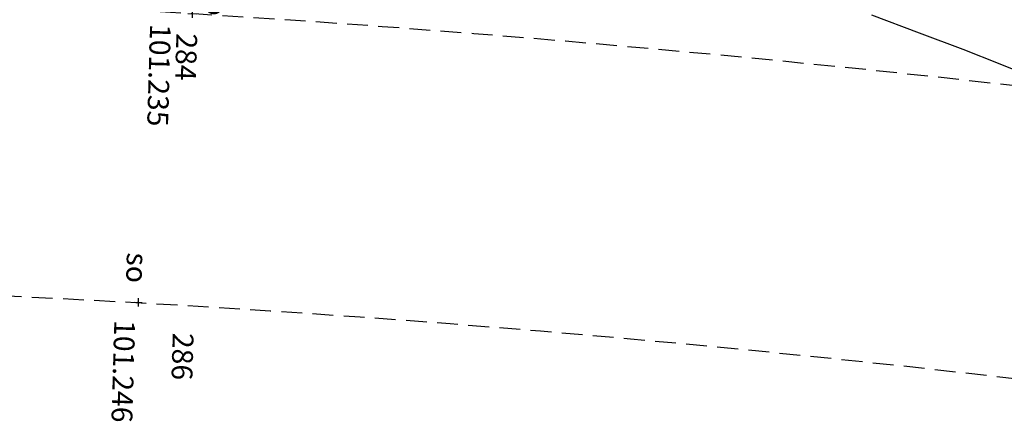
# Model space of a CAD drawing. Units: metres. Extents: x 1593 to 1824, y 245 to 425.
# Drawn here: x 1734 to 1758, y 338 to 348 of the extents above; entities that cross this region are included whole.
import ezdxf
from ezdxf.enums import TextEntityAlignment as Align

# ---------------------------------------------------------------- set-up
doc = ezdxf.new("R2010")
doc.units = ezdxf.units.M
doc.header["$MEASUREMENT"] = 0
doc.header["$PDMODE"] = 3
doc.header["$PDSIZE"] = 0.01
doc.linetypes.add('TRATTEGGIATA', pattern=[0.75, 0.5, -0.25])
for name, color, linetype in [('CODICI_TOP', 4, 'Continuous'), ('COMMENTO_TOP', 7, 'Continuous'), ('CURVELIVELLO_TOP', 7, 'Continuous'), ('PUNTI_TOP', 7, 'Continuous'), ('QUOTE_TOP', 1, 'Continuous'), ('RIGABIANCASTRADALE_TOP', 7, 'TRATTEGGIATA')]:
    doc.layers.add(name, color=color, linetype=linetype)
doc.styles.add('FONTSTYLE_1', font='txt', dxfattribs={"height": 0.2})

# ---------------------------------------------------------------- blocks, each defined once
blk = doc.blocks.new('Croce___ATS')
at = {"color": 0}
for p, q in [((-0.5, 0), (0.5, 0)), ((0, -0.5), (0, 0.5))]:
    blk.add_line(p, q, dxfattribs=at)
blk = doc.blocks.new('T_P_286')
at = {"layer": 'PUNTI_TOP'}
blk.add_point((0, 0), dxfattribs=at)
at = {"layer": 'PUNTI_TOP', "xscale": 0.2, "yscale": 0.2}
blk.add_blockref('Croce___ATS', (0, 0), dxfattribs=at)
at = {"style": 'FONTSTYLE_1'}
for tag, p in [('L1', (25.809, 86.933, 101.235)), ('L3', (27.809, 86.933, 101.235)), ('L2', (27.809, 84.933, 101.235))]:
    blk.add_attdef(tag, p, '', height=0.5, dxfattribs=at)
blk = doc.blocks.new('T_P_288')
at = {"layer": 'PUNTI_TOP'}
blk.add_point((0, 0), dxfattribs=at)
at = {"layer": 'PUNTI_TOP', "xscale": 0.2, "yscale": 0.2}
blk.add_blockref('Croce___ATS', (0, 0), dxfattribs=at)
at = {"style": 'FONTSTYLE_1'}
for tag, p in [('L1', (32.771, 85.837, 101.246)), ('L3', (34.771, 85.837, 101.246)), ('L2', (34.771, 83.837, 101.246))]:
    blk.add_attdef(tag, p, '', height=0.5, dxfattribs=at)

msp = doc.modelspace()

# ---------------------------------------------------------------- linework, layer by layer
at = {"layer": 'CURVELIVELLO_TOP', "ltscale": 2, "flags": 128}
msp.add_lwpolyline([(1758.731, 346.561), (1758.018, 346.855), (1757.127, 347.2), (1756.083, 347.598), (1754.936, 348.03)], dxfattribs=at)
at = {"layer": 'RIGABIANCASTRADALE_TOP'}
for centre, radius, start, end in [((1714.319, -43.319), 392.134, 83.19933, 88.35841), ((1717.436, -11.192), 352.872, 83.08422, 88.71925)]:
    msp.add_arc(centre, radius, start, end, dxfattribs=at)

# ---------------------------------------------------------------- block references
at = {"layer": 'PUNTI_TOP'}
ref = msp.add_blockref('T_P_286', (1738.62, 348.062), dxfattribs=dict(at, rotation=268.3409151620269))
ref.add_attrib('', 'so', dxfattribs={"layer": 'COMMENTO_TOP', "height": 0.5, "rotation": 268.3409, "style": 'FONTSTYLE_1'}).set_placement((1738.792, 348.023, 101.235), align=Align.BOTTOM_RIGHT)
ref.add_attrib('', '101.235', dxfattribs={"layer": 'QUOTE_TOP', "height": 0.5, "rotation": 268.3409, "style": 'FONTSTYLE_1'}).set_placement((1738.111, 347.808, 101.061), align=Align.TOP_LEFT)
ref.add_attrib('', '284', dxfattribs={"layer": 'CODICI_TOP', "height": 0.5, "rotation": 268.3409, "style": 'FONTSTYLE_1'}).set_placement((1738.087, 347.604, 101.235), align=Align.BOTTOM_LEFT)
ref = msp.add_blockref('T_P_288', (1737.324, 341.135), dxfattribs=dict(at, rotation=268.3409151620269))
ref.add_attrib('', 'so', dxfattribs={"layer": 'COMMENTO_TOP', "height": 0.5, "rotation": 268.3409, "style": 'FONTSTYLE_1'}).set_placement((1736.877, 341.609, 101.246), align=Align.BOTTOM_RIGHT)
ref.add_attrib('', '101.246', dxfattribs={"layer": 'QUOTE_TOP', "height": 0.5, "rotation": 268.3409, "style": 'FONTSTYLE_1'}).set_placement((1737.253, 340.702, 101.246), align=Align.TOP_LEFT)
ref.add_attrib('', '286', dxfattribs={"layer": 'CODICI_TOP', "height": 0.5, "rotation": 268.3409, "style": 'FONTSTYLE_1'}).set_placement((1738, 340.413, 101.246), align=Align.BOTTOM_LEFT)

doc.saveas('drawing.dxf')
